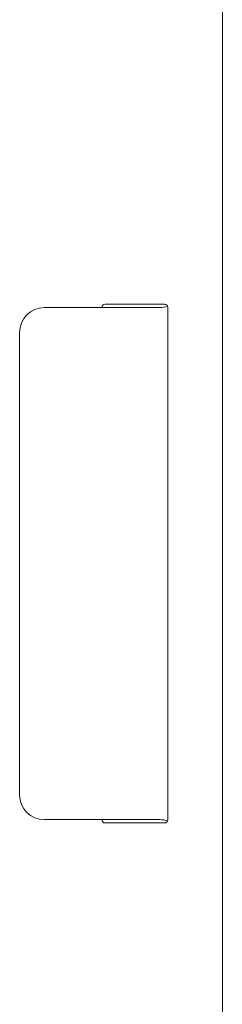
# Model space of a CAD drawing. Units: inches. Extents: x 36 to 202, y 14 to 126.
# Drawn here: x 93 to 97, y 70 to 93 of the extents above; entities that cross this region are included whole.
import ezdxf

# ---------------------------------------------------------------- set-up
doc = ezdxf.new("R2010")
doc.units = ezdxf.units.IN
doc.header["$MEASUREMENT"] = 0
doc.layers.add('1', color=7, linetype='CONTINUOUS')

msp = doc.modelspace()

# ---------------------------------------------------------------- linework, layer by layer
at = {"layer": '1', "color": 18, "linetype": 'Continuous', "lineweight": 18}
for p, q in [((97.346, 107.012), (97.346, 33.616)), ((94.868, 86.268), (93.1, 86.268)), ((94.55, 86.347), (95.55, 86.347)), ((94.876, 86.268), (94.868, 86.268)), ((94.883, 86.268), (94.876, 86.268)), ((94.883, 86.268), (95.058, 86.268)), ((95.058, 86.268), (95.061, 86.268)), ((95.061, 86.268), (95.064, 86.268)), ((95.856, 86.268), (95.064, 86.268)), ((95.554, 86.347), (95.55, 86.347)), ((95.557, 86.347), (95.554, 86.347)), ((95.917, 86.347), (95.557, 86.347)), ((95.917, 86.347), (95.924, 86.347)), ((95.924, 86.347), (95.932, 86.347)), ((95.968, 86.347), (95.932, 86.347)), ((96.046, 74.064), (96.046, 86.268)), ((92.509, 85.678), (92.509, 74.654)), ((94.868, 74.064), (93.1, 74.064)), ((95.55, 73.985), (94.55, 73.985)), ((94.876, 74.064), (94.868, 74.064)), ((94.883, 74.064), (94.876, 74.064)), ((94.883, 74.064), (95.058, 74.064)), ((95.058, 74.064), (95.061, 74.064)), ((95.061, 74.064), (95.064, 74.064)), ((95.856, 74.064), (95.064, 74.064)), ((95.55, 73.985), (95.554, 73.985)), ((95.554, 73.985), (95.557, 73.985)), ((95.557, 73.985), (95.917, 73.985)), ((95.924, 73.985), (95.917, 73.985)), ((95.932, 73.985), (95.924, 73.985)), ((95.932, 73.985), (95.968, 73.985))]:
    msp.add_line(p, q, dxfattribs=at)
for centre, radius, start, end in [((93.1, 85.678), 0.591, 90, 180), ((94.55, 86.268), 0.0787, 90, 180), ((95.856, 86.859), 0.591, 270, 288.2334), ((95.968, 86.268), 0.0787, 0, 90), ((93.1, 74.654), 0.591, 180, 270), ((94.55, 74.064), 0.0787, 180, 270), ((95.856, 73.473), 0.591, 71.7666, 90), ((95.968, 74.064), 0.0787, 270, 0)]:
    msp.add_arc(centre, radius, start, end, dxfattribs=at)

doc.saveas('drawing.dxf')
